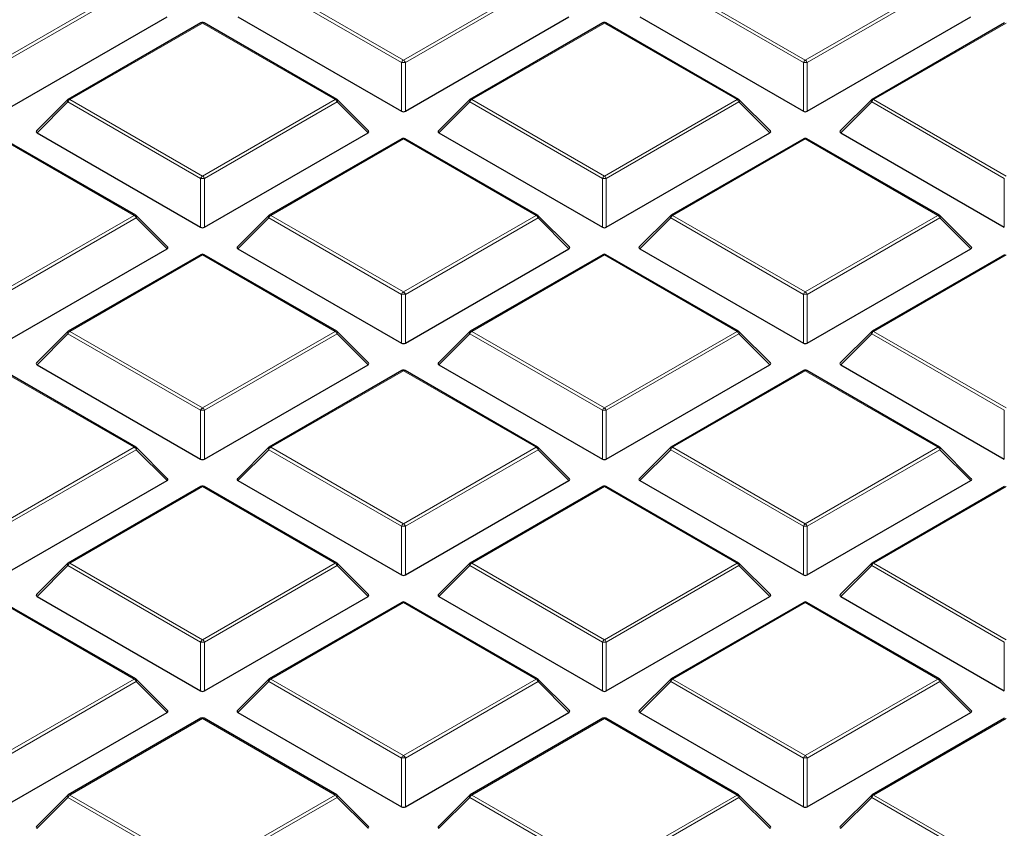
# Model space of a CAD drawing. Units: millimetres. Extents: x 0 to 420, y 0 to 297.
# Drawn here: x 273 to 291, y 203 to 218 of the extents above; entities that cross this region are included whole.
import ezdxf

# ---------------------------------------------------------------- set-up
doc = ezdxf.new("R2010")
doc.units = ezdxf.units.MM

msp = doc.modelspace()

# ---------------------------------------------------------------- linework, layer by layer
at = {"color": 8, "linetype": 'Continuous', "lineweight": 18}
for p, q in [((272.3718, 217.2178), (274.7724, 218.6037)), ((274.8074, 218.5601), (272.4068, 217.1743)), ((279.6099, 217.1743), (277.2094, 218.5601)), ((277.2443, 218.6037), (279.6449, 217.2178)), ((279.6449, 217.2178), (282.0455, 218.6037)), ((282.0805, 218.5601), (279.6799, 217.1743)), ((286.883, 217.1743), (284.4825, 218.5601)), ((284.5174, 218.6037), (286.918, 217.2178)), ((286.918, 217.2178), (289.3186, 218.6037)), ((289.3536, 218.5601), (286.953, 217.1743)), ((276.0084, 217.8902), (273.6078, 216.5043)), ((278.409, 216.5043), (276.0084, 217.8902)), ((283.2815, 217.8902), (280.8809, 216.5043)), ((285.6821, 216.5043), (283.2815, 217.8902)), ((290.5546, 217.8902), (288.154, 216.5043)), ((279.6099, 216.2912), (279.6099, 217.1743)), ((279.6799, 217.1743), (279.6799, 216.2912)), ((286.883, 216.2912), (286.883, 217.1743)), ((286.953, 217.1743), (286.953, 216.2912)), ((273.5728, 216.4608), (273.0129, 215.9009)), ((275.9734, 215.075), (273.5728, 216.4608)), ((273.6078, 216.5043), (276.0084, 215.1185)), ((276.0084, 215.1185), (278.409, 216.5043)), ((278.444, 216.4608), (276.0434, 215.075)), ((279.0039, 215.9009), (278.444, 216.4608)), ((280.8459, 216.4608), (280.286, 215.9009)), ((283.2465, 215.075), (280.8459, 216.4608)), ((280.8809, 216.5043), (283.2815, 215.1185)), ((283.2815, 215.1185), (285.6821, 216.5043)), ((285.7171, 216.4608), (283.3165, 215.075)), ((286.277, 215.9009), (285.7171, 216.4608)), ((288.119, 216.4608), (287.5591, 215.9009)), ((290.5196, 215.075), (288.119, 216.4608)), ((288.154, 216.5043), (290.5546, 215.1185)), ((274.7724, 214.405), (272.3718, 215.7908)), ((279.6449, 215.7908), (277.2443, 214.405)), ((282.0455, 214.405), (279.6449, 215.7908)), ((286.918, 215.7908), (284.5174, 214.405)), ((289.3186, 214.405), (286.918, 215.7908)), ((275.9734, 214.1918), (275.9734, 215.075)), ((276.0434, 215.075), (276.0434, 214.1918)), ((283.2465, 214.1918), (283.2465, 215.075)), ((283.3165, 215.075), (283.3165, 214.1918)), ((290.5196, 214.1918), (290.5196, 215.075)), ((272.3718, 213.0192), (274.7724, 214.405)), ((277.2443, 214.405), (279.6449, 213.0192)), ((279.6449, 213.0192), (282.0455, 214.405)), ((284.5174, 214.405), (286.918, 213.0192)), ((286.918, 213.0192), (289.3186, 214.405)), ((274.8074, 214.3615), (272.4068, 212.9756)), ((275.3673, 213.8016), (274.8074, 214.3615)), ((277.2094, 214.3615), (276.6495, 213.8016)), ((279.6099, 212.9756), (277.2094, 214.3615)), ((282.0805, 214.3615), (279.6799, 212.9756)), ((282.6404, 213.8016), (282.0805, 214.3615)), ((284.4825, 214.3615), (283.9226, 213.8016)), ((286.883, 212.9756), (284.4825, 214.3615)), ((289.3536, 214.3615), (286.953, 212.9756)), ((289.9135, 213.8016), (289.3536, 214.3615)), ((276.0084, 213.6915), (273.6078, 212.3057)), ((278.409, 212.3057), (276.0084, 213.6915)), ((283.2815, 213.6915), (280.8809, 212.3057)), ((285.6821, 212.3057), (283.2815, 213.6915)), ((290.5546, 213.6915), (288.154, 212.3057)), ((279.6099, 212.0925), (279.6099, 212.9756)), ((279.6799, 212.9756), (279.6799, 212.0925)), ((286.883, 212.0925), (286.883, 212.9756)), ((286.953, 212.9756), (286.953, 212.0925)), ((273.5728, 212.2621), (273.0129, 211.7022)), ((275.9734, 210.8763), (273.5728, 212.2621)), ((273.6078, 212.3057), (276.0084, 210.9198)), ((276.0084, 210.9198), (278.409, 212.3057)), ((278.444, 212.2621), (276.0434, 210.8763)), ((279.0039, 211.7022), (278.444, 212.2621)), ((280.8459, 212.2621), (280.286, 211.7022)), ((283.2465, 210.8763), (280.8459, 212.2621)), ((280.8809, 212.3057), (283.2815, 210.9198)), ((283.2815, 210.9198), (285.6821, 212.3057)), ((285.7171, 212.2621), (283.3165, 210.8763)), ((286.277, 211.7022), (285.7171, 212.2621)), ((288.119, 212.2621), (287.5591, 211.7022)), ((290.5196, 210.8763), (288.119, 212.2621)), ((288.154, 212.3057), (290.5546, 210.9198)), ((274.7724, 210.2063), (272.3718, 211.5922)), ((279.6449, 211.5922), (277.2443, 210.2063)), ((282.0455, 210.2063), (279.6449, 211.5922)), ((286.918, 211.5922), (284.5174, 210.2063)), ((289.3186, 210.2063), (286.918, 211.5922)), ((275.9734, 209.9932), (275.9734, 210.8763)), ((276.0434, 210.8763), (276.0434, 209.9932)), ((283.2465, 209.9932), (283.2465, 210.8763)), ((283.3165, 210.8763), (283.3165, 209.9932)), ((290.5196, 209.9932), (290.5196, 210.8763)), ((272.3718, 208.8205), (274.7724, 210.2063)), ((274.8074, 210.1628), (272.4068, 208.777)), ((275.3673, 209.6029), (274.8074, 210.1628)), ((277.2094, 210.1628), (276.6495, 209.6029)), ((279.6099, 208.777), (277.2094, 210.1628)), ((277.2443, 210.2063), (279.6449, 208.8205)), ((279.6449, 208.8205), (282.0455, 210.2063)), ((282.0805, 210.1628), (279.6799, 208.777)), ((282.6404, 209.6029), (282.0805, 210.1628)), ((284.4825, 210.1628), (283.9226, 209.6029)), ((286.883, 208.777), (284.4825, 210.1628)), ((284.5174, 210.2063), (286.918, 208.8205)), ((286.918, 208.8205), (289.3186, 210.2063)), ((289.3536, 210.1628), (286.953, 208.777)), ((289.9135, 209.6029), (289.3536, 210.1628)), ((276.0084, 209.4928), (273.6078, 208.107)), ((278.409, 208.107), (276.0084, 209.4928)), ((283.2815, 209.4928), (280.8809, 208.107)), ((285.6821, 208.107), (283.2815, 209.4928)), ((290.5546, 209.4928), (288.154, 208.107)), ((279.6099, 207.8938), (279.6099, 208.777)), ((279.6799, 208.777), (279.6799, 207.8938)), ((286.883, 207.8938), (286.883, 208.777)), ((286.953, 208.777), (286.953, 207.8938)), ((273.5728, 208.0635), (273.0129, 207.5035)), ((275.9734, 206.6776), (273.5728, 208.0635)), ((273.6078, 208.107), (276.0084, 206.7212)), ((276.0084, 206.7212), (278.409, 208.107)), ((278.444, 208.0635), (276.0434, 206.6776)), ((279.0039, 207.5035), (278.444, 208.0635)), ((280.8459, 208.0635), (280.286, 207.5035)), ((283.2465, 206.6776), (280.8459, 208.0635)), ((280.8809, 208.107), (283.2815, 206.7212)), ((283.2815, 206.7212), (285.6821, 208.107)), ((285.7171, 208.0635), (283.3165, 206.6776)), ((286.277, 207.5035), (285.7171, 208.0635)), ((288.119, 208.0635), (287.5591, 207.5035)), ((290.5196, 206.6776), (288.119, 208.0635)), ((288.154, 208.107), (290.5546, 206.7212)), ((274.7724, 206.0077), (272.3718, 207.3935)), ((279.6449, 207.3935), (277.2443, 206.0077)), ((282.0455, 206.0077), (279.6449, 207.3935)), ((286.918, 207.3935), (284.5174, 206.0077)), ((289.3186, 206.0077), (286.918, 207.3935)), ((275.9734, 205.7945), (275.9734, 206.6776)), ((276.0434, 206.6776), (276.0434, 205.7945)), ((283.2465, 205.7945), (283.2465, 206.6776)), ((283.3165, 206.6776), (283.3165, 205.7945)), ((290.5196, 205.7945), (290.5196, 206.6776)), ((272.3718, 204.6218), (274.7724, 206.0077)), ((277.2443, 206.0077), (279.6449, 204.6218)), ((279.6449, 204.6218), (282.0455, 206.0077)), ((284.5174, 206.0077), (286.918, 204.6218)), ((286.918, 204.6218), (289.3186, 206.0077)), ((274.8074, 205.9641), (272.4068, 204.5783)), ((275.3673, 205.4042), (274.8074, 205.9641)), ((277.2094, 205.9641), (276.6495, 205.4042)), ((279.6099, 204.5783), (277.2094, 205.9641)), ((282.0805, 205.9641), (279.6799, 204.5783)), ((282.6404, 205.4042), (282.0805, 205.9641)), ((284.4825, 205.9641), (283.9226, 205.4042)), ((286.883, 204.5783), (284.4825, 205.9641)), ((289.3536, 205.9641), (286.953, 204.5783)), ((289.9135, 205.4042), (289.3536, 205.9641)), ((276.0084, 205.2942), (273.6078, 203.9083)), ((278.409, 203.9083), (276.0084, 205.2942)), ((283.2815, 205.2942), (280.8809, 203.9083)), ((285.6821, 203.9083), (283.2815, 205.2942)), ((290.5546, 205.2942), (288.154, 203.9083)), ((279.6099, 203.6952), (279.6099, 204.5783)), ((279.6799, 204.5783), (279.6799, 203.6952)), ((286.883, 203.6952), (286.883, 204.5783)), ((286.953, 204.5783), (286.953, 203.6952)), ((273.5728, 203.8648), (273.0129, 203.3049)), ((275.9734, 202.479), (273.5728, 203.8648)), ((273.6078, 203.9083), (276.0084, 202.5225)), ((276.0084, 202.5225), (278.409, 203.9083)), ((278.444, 203.8648), (276.0434, 202.479)), ((279.0039, 203.3049), (278.444, 203.8648)), ((280.8459, 203.8648), (280.286, 203.3049)), ((283.2465, 202.479), (280.8459, 203.8648)), ((280.8809, 203.9083), (283.2815, 202.5225)), ((283.2815, 202.5225), (285.6821, 203.9083)), ((285.7171, 203.8648), (283.3165, 202.479)), ((286.277, 203.3049), (285.7171, 203.8648)), ((288.119, 203.8648), (287.5591, 203.3049)), ((290.5196, 202.479), (288.119, 203.8648)), ((288.154, 203.9083), (290.5546, 202.5225))]:
    msp.add_line(p, q, dxfattribs=at)
at = {"color": 7, "linetype": 'Continuous', "lineweight": 25}
for p, q in [((272.4068, 216.2912), (275.3673, 218.0002)), ((276.6495, 218.0002), (279.6099, 216.2912)), ((279.6799, 216.2912), (282.6404, 218.0002)), ((283.9226, 218.0002), (286.883, 216.2912)), ((286.953, 216.2912), (289.9135, 218.0002)), ((275.9798, 217.893), (273.5792, 216.5072)), ((278.4375, 216.5072), (276.037, 217.893)), ((283.2529, 217.893), (280.8523, 216.5072)), ((285.7106, 216.5072), (283.3101, 217.893)), ((290.526, 217.893), (288.1254, 216.5072)), ((273.5674, 216.4981), (273.0039, 215.9346)), ((279.0129, 215.9346), (278.4494, 216.4981)), ((280.8405, 216.4981), (280.277, 215.9346)), ((286.286, 215.9346), (285.7225, 216.4981)), ((288.1136, 216.4981), (287.5501, 215.9346)), ((273.0129, 215.9009), (275.9734, 214.1918)), ((276.0434, 214.1918), (279.0039, 215.9009)), ((280.286, 215.9009), (283.2465, 214.1918)), ((283.3165, 214.1918), (286.277, 215.9009)), ((287.5591, 215.9009), (290.5196, 214.1918)), ((274.801, 214.4078), (272.4004, 215.7937)), ((279.6164, 215.7937), (277.2158, 214.4078)), ((282.0741, 214.4078), (279.6735, 215.7937)), ((286.8895, 215.7937), (284.4889, 214.4078)), ((289.3472, 214.4078), (286.9466, 215.7937)), ((275.3763, 213.8352), (274.8128, 214.3987)), ((277.2039, 214.3987), (276.6404, 213.8352)), ((282.6494, 213.8352), (282.0859, 214.3987)), ((284.477, 214.3987), (283.9135, 213.8352)), ((289.9225, 213.8352), (289.359, 214.3987)), ((272.4068, 212.0925), (275.3673, 213.8016)), ((275.9798, 213.6943), (273.5792, 212.3085)), ((278.4375, 212.3085), (276.037, 213.6943)), ((276.6495, 213.8016), (279.6099, 212.0925)), ((279.6799, 212.0925), (282.6404, 213.8016)), ((283.2529, 213.6943), (280.8523, 212.3085)), ((285.7106, 212.3085), (283.3101, 213.6943)), ((283.9226, 213.8016), (286.883, 212.0925)), ((286.953, 212.0925), (289.9135, 213.8016)), ((290.526, 213.6943), (288.1254, 212.3085)), ((273.5674, 212.2994), (273.0039, 211.7359)), ((279.0129, 211.7359), (278.4494, 212.2994)), ((280.8405, 212.2994), (280.277, 211.7359)), ((286.286, 211.7359), (285.7225, 212.2994)), ((288.1136, 212.2994), (287.5501, 211.7359)), ((273.0129, 211.7022), (275.9734, 209.9932)), ((276.0434, 209.9932), (279.0039, 211.7022)), ((280.286, 211.7022), (283.2465, 209.9932)), ((283.3165, 209.9932), (286.277, 211.7022)), ((287.5591, 211.7022), (290.5196, 209.9932)), ((274.801, 210.2092), (272.4004, 211.595)), ((279.6164, 211.595), (277.2158, 210.2092)), ((282.0741, 210.2092), (279.6735, 211.595)), ((286.8895, 211.595), (284.4889, 210.2092)), ((289.3472, 210.2092), (286.9466, 211.595)), ((275.3763, 209.6366), (274.8128, 210.2001)), ((277.2039, 210.2001), (276.6404, 209.6366)), ((282.6494, 209.6366), (282.0859, 210.2001)), ((284.477, 210.2001), (283.9135, 209.6366)), ((289.9225, 209.6366), (289.359, 210.2001)), ((272.4068, 207.8938), (275.3673, 209.6029)), ((276.6495, 209.6029), (279.6099, 207.8938)), ((279.6799, 207.8938), (282.6404, 209.6029)), ((283.9226, 209.6029), (286.883, 207.8938)), ((286.953, 207.8938), (289.9135, 209.6029)), ((275.9798, 209.4957), (273.5792, 208.1098)), ((278.4375, 208.1098), (276.037, 209.4957)), ((283.2529, 209.4957), (280.8523, 208.1098)), ((285.7106, 208.1098), (283.3101, 209.4957)), ((290.526, 209.4957), (288.1254, 208.1098)), ((273.5674, 208.1007), (273.0039, 207.5372)), ((279.0129, 207.5372), (278.4494, 208.1007)), ((280.8405, 208.1007), (280.277, 207.5372)), ((286.286, 207.5372), (285.7225, 208.1007)), ((288.1136, 208.1007), (287.5501, 207.5372)), ((273.0129, 207.5035), (275.9734, 205.7945)), ((276.0434, 205.7945), (279.0039, 207.5035)), ((280.286, 207.5035), (283.2465, 205.7945)), ((283.3165, 205.7945), (286.277, 207.5035)), ((287.5591, 207.5035), (290.5196, 205.7945)), ((274.801, 206.0105), (272.4004, 207.3963)), ((279.6164, 207.3963), (277.2158, 206.0105)), ((282.0741, 206.0105), (279.6735, 207.3963)), ((286.8895, 207.3963), (284.4889, 206.0105)), ((289.3472, 206.0105), (286.9466, 207.3963)), ((275.3763, 205.4379), (274.8128, 206.0014)), ((277.2039, 206.0014), (276.6404, 205.4379)), ((282.6494, 205.4379), (282.0859, 206.0014)), ((284.477, 206.0014), (283.9135, 205.4379)), ((289.9225, 205.4379), (289.359, 206.0014)), ((272.4068, 203.6952), (275.3673, 205.4042)), ((275.9798, 205.297), (273.5792, 203.9112)), ((278.4375, 203.9112), (276.037, 205.297)), ((276.6495, 205.4042), (279.6099, 203.6952)), ((279.6799, 203.6952), (282.6404, 205.4042)), ((283.2529, 205.297), (280.8523, 203.9112)), ((285.7106, 203.9112), (283.3101, 205.297)), ((283.9226, 205.4042), (286.883, 203.6952)), ((286.953, 203.6952), (289.9135, 205.4042)), ((290.526, 205.297), (288.1254, 203.9112)), ((273.5674, 203.9021), (273.0039, 203.3385)), ((279.0129, 203.3385), (278.4494, 203.9021)), ((280.8405, 203.9021), (280.277, 203.3385)), ((286.286, 203.3385), (285.7225, 203.9021)), ((288.1136, 203.9021), (287.5501, 203.3385))]:
    msp.add_line(p, q, dxfattribs=at)
at = {"color": 8, "linetype": 'Continuous', "lineweight": 18, "flags": 128}
for points in [[(273.5728, 216.4608), (273.5688, 216.468), (273.5659, 216.4749), (273.5641, 216.4814), (273.5635, 216.4872), (273.5641, 216.4922), (273.5659, 216.4963), (273.5674, 216.4981)], [(278.4494, 216.4981), (278.4509, 216.4963), (278.4526, 216.4922), (278.4532, 216.4872), (278.4526, 216.4814), (278.4509, 216.4749), (278.4479, 216.468), (278.444, 216.4608)], [(280.8459, 216.4608), (280.8419, 216.468), (280.839, 216.4749), (280.8372, 216.4814), (280.8366, 216.4872), (280.8372, 216.4922), (280.839, 216.4963), (280.8405, 216.4981)], [(285.7225, 216.4981), (285.724, 216.4963), (285.7257, 216.4922), (285.7263, 216.4872), (285.7257, 216.4814), (285.724, 216.4749), (285.721, 216.468), (285.7171, 216.4608)], [(288.119, 216.4608), (288.115, 216.468), (288.1121, 216.4749), (288.1103, 216.4814), (288.1097, 216.4872), (288.1103, 216.4922), (288.1121, 216.4963), (288.1136, 216.4981)], [(274.8128, 214.3987), (274.8143, 214.3969), (274.8161, 214.3929), (274.8167, 214.3879), (274.8161, 214.382), (274.8143, 214.3756), (274.8114, 214.3687), (274.8074, 214.3615)], [(277.2094, 214.3615), (277.2054, 214.3687), (277.2025, 214.3756), (277.2007, 214.382), (277.2001, 214.3879), (277.2007, 214.3929), (277.2025, 214.3969), (277.2039, 214.3987)], [(282.0859, 214.3987), (282.0874, 214.3969), (282.0892, 214.3929), (282.0898, 214.3879), (282.0892, 214.382), (282.0874, 214.3756), (282.0845, 214.3687), (282.0805, 214.3615)], [(284.4825, 214.3615), (284.4785, 214.3687), (284.4756, 214.3756), (284.4738, 214.382), (284.4732, 214.3879), (284.4738, 214.3929), (284.4756, 214.3969), (284.477, 214.3987)], [(289.359, 214.3987), (289.3605, 214.3969), (289.3623, 214.3929), (289.3629, 214.3879), (289.3623, 214.382), (289.3605, 214.3756), (289.3576, 214.3687), (289.3536, 214.3615)], [(273.5728, 212.2621), (273.5688, 212.2693), (273.5659, 212.2763), (273.5641, 212.2827), (273.5635, 212.2885), (273.5641, 212.2935), (273.5659, 212.2976), (273.5674, 212.2994)], [(278.4494, 212.2994), (278.4509, 212.2976), (278.4526, 212.2935), (278.4532, 212.2885), (278.4526, 212.2827), (278.4509, 212.2763), (278.4479, 212.2693), (278.444, 212.2621)], [(280.8459, 212.2621), (280.8419, 212.2693), (280.839, 212.2763), (280.8372, 212.2827), (280.8366, 212.2885), (280.8372, 212.2935), (280.839, 212.2976), (280.8405, 212.2994)], [(285.7225, 212.2994), (285.724, 212.2976), (285.7257, 212.2935), (285.7263, 212.2885), (285.7257, 212.2827), (285.724, 212.2763), (285.721, 212.2693), (285.7171, 212.2621)], [(288.119, 212.2621), (288.115, 212.2693), (288.1121, 212.2763), (288.1103, 212.2827), (288.1097, 212.2885), (288.1103, 212.2935), (288.1121, 212.2976), (288.1136, 212.2994)], [(274.8128, 210.2001), (274.8143, 210.1983), (274.8161, 210.1942), (274.8167, 210.1892), (274.8161, 210.1834), (274.8143, 210.1769), (274.8114, 210.17), (274.8074, 210.1628)], [(277.2094, 210.1628), (277.2054, 210.17), (277.2025, 210.1769), (277.2007, 210.1834), (277.2001, 210.1892), (277.2007, 210.1942), (277.2025, 210.1983), (277.2039, 210.2001)], [(282.0859, 210.2001), (282.0874, 210.1983), (282.0892, 210.1942), (282.0898, 210.1892), (282.0892, 210.1834), (282.0874, 210.1769), (282.0845, 210.17), (282.0805, 210.1628)], [(284.4825, 210.1628), (284.4785, 210.17), (284.4756, 210.1769), (284.4738, 210.1834), (284.4732, 210.1892), (284.4738, 210.1942), (284.4756, 210.1983), (284.477, 210.2001)], [(289.359, 210.2001), (289.3605, 210.1983), (289.3623, 210.1942), (289.3629, 210.1892), (289.3623, 210.1834), (289.3605, 210.1769), (289.3576, 210.17), (289.3536, 210.1628)], [(273.5728, 208.0635), (273.5688, 208.0707), (273.5659, 208.0776), (273.5641, 208.084), (273.5635, 208.0898), (273.5641, 208.0949), (273.5659, 208.0989), (273.5674, 208.1007)], [(278.4494, 208.1007), (278.4509, 208.0989), (278.4526, 208.0949), (278.4532, 208.0898), (278.4526, 208.084), (278.4509, 208.0776), (278.4479, 208.0707), (278.444, 208.0635)], [(280.8459, 208.0635), (280.8419, 208.0707), (280.839, 208.0776), (280.8372, 208.084), (280.8366, 208.0898), (280.8372, 208.0949), (280.839, 208.0989), (280.8405, 208.1007)], [(285.7225, 208.1007), (285.724, 208.0989), (285.7257, 208.0949), (285.7263, 208.0898), (285.7257, 208.084), (285.724, 208.0776), (285.721, 208.0707), (285.7171, 208.0635)], [(288.119, 208.0635), (288.115, 208.0707), (288.1121, 208.0776), (288.1103, 208.084), (288.1097, 208.0898), (288.1103, 208.0949), (288.1121, 208.0989), (288.1136, 208.1007)], [(274.8128, 206.0014), (274.8143, 205.9996), (274.8161, 205.9955), (274.8167, 205.9905), (274.8161, 205.9847), (274.8143, 205.9782), (274.8114, 205.9713), (274.8074, 205.9641)], [(277.2094, 205.9641), (277.2054, 205.9713), (277.2025, 205.9782), (277.2007, 205.9847), (277.2001, 205.9905), (277.2007, 205.9955), (277.2025, 205.9996), (277.2039, 206.0014)], [(282.0859, 206.0014), (282.0874, 205.9996), (282.0892, 205.9955), (282.0898, 205.9905), (282.0892, 205.9847), (282.0874, 205.9782), (282.0845, 205.9713), (282.0805, 205.9641)], [(284.4825, 205.9641), (284.4785, 205.9713), (284.4756, 205.9782), (284.4738, 205.9847), (284.4732, 205.9905), (284.4738, 205.9955), (284.4756, 205.9996), (284.477, 206.0014)], [(289.359, 206.0014), (289.3605, 205.9996), (289.3623, 205.9955), (289.3629, 205.9905), (289.3623, 205.9847), (289.3605, 205.9782), (289.3576, 205.9713), (289.3536, 205.9641)], [(273.5728, 203.8648), (273.5688, 203.872), (273.5659, 203.8789), (273.5641, 203.8854), (273.5635, 203.8912), (273.5641, 203.8962), (273.5659, 203.9003), (273.5674, 203.9021)], [(278.4494, 203.9021), (278.4509, 203.9003), (278.4526, 203.8962), (278.4532, 203.8912), (278.4526, 203.8854), (278.4509, 203.8789), (278.4479, 203.872), (278.444, 203.8648)], [(280.8459, 203.8648), (280.8419, 203.872), (280.839, 203.8789), (280.8372, 203.8854), (280.8366, 203.8912), (280.8372, 203.8962), (280.839, 203.9003), (280.8405, 203.9021)], [(285.7225, 203.9021), (285.724, 203.9003), (285.7257, 203.8962), (285.7263, 203.8912), (285.7257, 203.8854), (285.724, 203.8789), (285.721, 203.872), (285.7171, 203.8648)], [(288.119, 203.8648), (288.115, 203.872), (288.1121, 203.8789), (288.1103, 203.8854), (288.1097, 203.8912), (288.1103, 203.8962), (288.1121, 203.9003), (288.1136, 203.9021)]]:
    msp.add_lwpolyline(points, dxfattribs=at)
at = {"color": 7, "linetype": 'Continuous', "lineweight": 25}
for centre, start, end in [((276.0084, 217.8435), 60.00269, 119.99731), ((283.2815, 217.8435), 60.00269, 119.99731), ((273.6078, 216.4577), 119.99731, 135.00155), ((278.409, 216.4577), 44.99845, 60.00269), ((280.8809, 216.4577), 119.99731, 135.00155), ((285.6821, 216.4577), 44.99845, 60.00269), ((288.154, 216.4577), 119.99731, 135.00155), ((279.6449, 215.7442), 60.00269, 119.99731), ((286.918, 215.7442), 60.00269, 119.99731), ((274.7724, 214.3583), 44.99845, 60.00269), ((277.2443, 214.3583), 119.99731, 135.00155), ((282.0455, 214.3583), 44.99845, 60.00269), ((284.5174, 214.3583), 119.99731, 135.00155), ((289.3186, 214.3583), 44.99845, 60.00269), ((276.0084, 213.6448), 60.00269, 119.99731), ((283.2815, 213.6448), 60.00269, 119.99731), ((273.6078, 212.259), 119.99731, 135.00155), ((278.409, 212.259), 44.99845, 60.00269), ((280.8809, 212.259), 119.99731, 135.00155), ((285.6821, 212.259), 44.99845, 60.00269), ((288.154, 212.259), 119.99731, 135.00155), ((279.6449, 211.5455), 60.00269, 119.99731), ((286.918, 211.5455), 60.00269, 119.99731), ((274.7724, 210.1597), 44.99845, 60.00269), ((277.2443, 210.1597), 119.99731, 135.00155), ((282.0455, 210.1597), 44.99845, 60.00269), ((284.5174, 210.1597), 119.99731, 135.00155), ((289.3186, 210.1597), 44.99845, 60.00269), ((276.0084, 209.4462), 60.00269, 119.99731), ((283.2815, 209.4462), 60.00269, 119.99731), ((273.6078, 208.0603), 119.99731, 135.00155), ((278.409, 208.0603), 44.99845, 60.00269), ((280.8809, 208.0603), 119.99731, 135.00155), ((285.6821, 208.0603), 44.99845, 60.00269), ((288.154, 208.0603), 119.99731, 135.00155), ((279.6449, 207.3468), 60.00269, 119.99731), ((286.918, 207.3468), 60.00269, 119.99731), ((274.7724, 205.961), 44.99845, 60.00269), ((277.2443, 205.961), 119.99731, 135.00155), ((282.0455, 205.961), 44.99845, 60.00269), ((284.5174, 205.961), 119.99731, 135.00155), ((289.3186, 205.961), 44.99845, 60.00269), ((276.0084, 205.2475), 60.00269, 119.99731), ((283.2815, 205.2475), 60.00269, 119.99731), ((273.6078, 203.8617), 119.99731, 135.00155), ((278.409, 203.8617), 44.99845, 60.00269), ((280.8809, 203.8617), 119.99731, 135.00155), ((285.6821, 203.8617), 44.99845, 60.00269), ((288.154, 203.8617), 119.99731, 135.00155)]:
    msp.add_arc(centre, 0.0571, start, end, dxfattribs=at)
at = {"color": 8, "linetype": 'Continuous', "lineweight": 18}
for centre, radius, start, end in [((275.9916, 217.8666), 0.0289, 54.53278, 114.15676), ((276.0251, 217.8666), 0.0289, 65.84324, 125.46722), ((283.2647, 217.8666), 0.0289, 54.53278, 114.15676), ((283.2982, 217.8666), 0.0289, 65.84324, 125.46722), ((279.6922, 217.144), 0.0877, 122.63797, 159.77289), ((279.6449, 216.4508), 0.7244, 87.23102, 92.76898), ((279.5976, 217.144), 0.0877, 20.22711, 57.36203), ((286.9653, 217.144), 0.0877, 122.63797, 159.77289), ((286.918, 216.4508), 0.7244, 87.23102, 92.76898), ((286.8707, 217.144), 0.0877, 20.22711, 57.36203), ((273.6551, 216.4305), 0.0877, 122.63797, 159.77289), ((273.591, 216.4808), 0.0289, 54.53278, 114.15676), ((278.4257, 216.4808), 0.0289, 65.84324, 125.46722), ((278.3617, 216.4305), 0.0877, 20.22711, 57.36203), ((280.9282, 216.4305), 0.0877, 122.63797, 159.77289), ((280.8641, 216.4808), 0.0289, 54.53278, 114.15676), ((285.6988, 216.4808), 0.0289, 65.84324, 125.46722), ((285.6348, 216.4305), 0.0877, 20.22711, 57.36203), ((288.2013, 216.4305), 0.0877, 122.63797, 159.77289), ((288.1372, 216.4808), 0.0289, 54.53278, 114.15676), ((279.6282, 215.7673), 0.0289, 54.53278, 114.15676), ((279.6617, 215.7673), 0.0289, 65.84324, 125.46722), ((286.9013, 215.7673), 0.0289, 54.53278, 114.15676), ((286.9348, 215.7673), 0.0289, 65.84324, 125.46722), ((276.0557, 215.0447), 0.0877, 122.63797, 159.77289), ((275.9611, 215.0447), 0.0877, 20.22711, 57.36203), ((283.3288, 215.0447), 0.0877, 122.63797, 159.77289), ((283.2342, 215.0447), 0.0877, 20.22711, 57.36203), ((276.0084, 214.3515), 0.7244, 87.23102, 92.76898), ((283.2815, 214.3515), 0.7244, 87.23102, 92.76898), ((274.7892, 214.3815), 0.0289, 65.84324, 125.46722), ((274.7251, 214.3311), 0.0877, 20.22711, 57.36203), ((277.2916, 214.3311), 0.0877, 122.63797, 159.77289), ((277.2276, 214.3815), 0.0289, 54.53278, 114.15676), ((282.0623, 214.3815), 0.0289, 65.84324, 125.46722), ((281.9982, 214.3311), 0.0877, 20.22711, 57.36203), ((284.5647, 214.3311), 0.0877, 122.63797, 159.77289), ((284.5007, 214.3815), 0.0289, 54.53278, 114.15676), ((289.3354, 214.3815), 0.0289, 65.84324, 125.46722), ((289.2713, 214.3311), 0.0877, 20.22711, 57.36203), ((275.9916, 213.668), 0.0289, 54.53278, 114.15676), ((276.0251, 213.668), 0.0289, 65.84324, 125.46722), ((283.2647, 213.668), 0.0289, 54.53278, 114.15676), ((283.2982, 213.668), 0.0289, 65.84324, 125.46722), ((279.6922, 212.9453), 0.0877, 122.63797, 159.77289), ((279.6449, 212.2521), 0.7244, 87.23102, 92.76898), ((279.5976, 212.9453), 0.0877, 20.22711, 57.36203), ((286.9653, 212.9453), 0.0877, 122.63797, 159.77289), ((286.918, 212.2521), 0.7244, 87.23102, 92.76898), ((286.8707, 212.9453), 0.0877, 20.22711, 57.36203), ((273.6551, 212.2318), 0.0877, 122.63797, 159.77289), ((273.591, 212.2821), 0.0289, 54.53278, 114.15676), ((278.4257, 212.2821), 0.0289, 65.84324, 125.46722), ((278.3617, 212.2318), 0.0877, 20.22711, 57.36203), ((280.9282, 212.2318), 0.0877, 122.63797, 159.77289), ((280.8641, 212.2821), 0.0289, 54.53278, 114.15676), ((285.6988, 212.2821), 0.0289, 65.84324, 125.46722), ((285.6348, 212.2318), 0.0877, 20.22711, 57.36203), ((288.2013, 212.2318), 0.0877, 122.63797, 159.77289), ((288.1372, 212.2821), 0.0289, 54.53278, 114.15676), ((279.6282, 211.5686), 0.0289, 54.53278, 114.15676), ((279.6617, 211.5686), 0.0289, 65.84324, 125.46722), ((286.9013, 211.5686), 0.0289, 54.53278, 114.15676), ((286.9348, 211.5686), 0.0289, 65.84324, 125.46722), ((276.0557, 210.846), 0.0877, 122.63797, 159.77289), ((276.0084, 210.1528), 0.7244, 87.23102, 92.76898), ((275.9611, 210.846), 0.0877, 20.22711, 57.36203), ((283.3288, 210.846), 0.0877, 122.63797, 159.77289), ((283.2815, 210.1528), 0.7244, 87.23102, 92.76898), ((283.2342, 210.846), 0.0877, 20.22711, 57.36203), ((274.7892, 210.1828), 0.0289, 65.84324, 125.46722), ((274.7251, 210.1325), 0.0877, 20.22711, 57.36203), ((277.2916, 210.1325), 0.0877, 122.63797, 159.77289), ((277.2276, 210.1828), 0.0289, 54.53278, 114.15676), ((282.0623, 210.1828), 0.0289, 65.84324, 125.46722), ((281.9982, 210.1325), 0.0877, 20.22711, 57.36203), ((284.5647, 210.1325), 0.0877, 122.63797, 159.77289), ((284.5007, 210.1828), 0.0289, 54.53278, 114.15676), ((289.3354, 210.1828), 0.0289, 65.84324, 125.46722), ((289.2713, 210.1325), 0.0877, 20.22711, 57.36203), ((275.9916, 209.4693), 0.0289, 54.53278, 114.15676), ((276.0251, 209.4693), 0.0289, 65.84324, 125.46722), ((283.2647, 209.4693), 0.0289, 54.53278, 114.15676), ((283.2982, 209.4693), 0.0289, 65.84324, 125.46722), ((279.6922, 208.7466), 0.0877, 122.63797, 159.77289), ((279.6449, 208.0535), 0.7244, 87.23102, 92.76898), ((279.5976, 208.7466), 0.0877, 20.22711, 57.36203), ((286.9653, 208.7466), 0.0877, 122.63797, 159.77289), ((286.918, 208.0535), 0.7244, 87.23102, 92.76898), ((286.8707, 208.7466), 0.0877, 20.22711, 57.36203), ((273.6551, 208.0331), 0.0877, 122.63797, 159.77289), ((273.591, 208.0835), 0.0289, 54.53278, 114.15676), ((278.4257, 208.0835), 0.0289, 65.84324, 125.46722), ((278.3617, 208.0331), 0.0877, 20.22711, 57.36203), ((280.9282, 208.0331), 0.0877, 122.63797, 159.77289), ((280.8641, 208.0835), 0.0289, 54.53278, 114.15676), ((285.6988, 208.0835), 0.0289, 65.84324, 125.46722), ((285.6348, 208.0331), 0.0877, 20.22711, 57.36203), ((288.2013, 208.0331), 0.0877, 122.63797, 159.77289), ((288.1372, 208.0835), 0.0289, 54.53278, 114.15676), ((279.6282, 207.37), 0.0289, 54.53278, 114.15676), ((279.6617, 207.37), 0.0289, 65.84324, 125.46722), ((286.9013, 207.37), 0.0289, 54.53278, 114.15676), ((286.9348, 207.37), 0.0289, 65.84324, 125.46722), ((276.0557, 206.6473), 0.0877, 122.63797, 159.77289), ((275.9611, 206.6473), 0.0877, 20.22711, 57.36203), ((283.3288, 206.6473), 0.0877, 122.63797, 159.77289), ((283.2342, 206.6473), 0.0877, 20.22711, 57.36203), ((276.0084, 205.9541), 0.7244, 87.23102, 92.76898), ((283.2815, 205.9541), 0.7244, 87.23102, 92.76898), ((274.7892, 205.9841), 0.0289, 65.84324, 125.46722), ((274.7251, 205.9338), 0.0877, 20.22711, 57.36203), ((277.2916, 205.9338), 0.0877, 122.63797, 159.77289), ((277.2276, 205.9841), 0.0289, 54.53278, 114.15676), ((282.0623, 205.9841), 0.0289, 65.84324, 125.46722), ((281.9982, 205.9338), 0.0877, 20.22711, 57.36203), ((284.5647, 205.9338), 0.0877, 122.63797, 159.77289), ((284.5007, 205.9841), 0.0289, 54.53278, 114.15676), ((289.3354, 205.9841), 0.0289, 65.84324, 125.46722), ((289.2713, 205.9338), 0.0877, 20.22711, 57.36203), ((275.9916, 205.2706), 0.0289, 54.53278, 114.15676), ((276.0251, 205.2706), 0.0289, 65.84324, 125.46722), ((283.2647, 205.2706), 0.0289, 54.53278, 114.15676), ((283.2982, 205.2706), 0.0289, 65.84324, 125.46722), ((279.6922, 204.548), 0.0877, 122.63797, 159.77289), ((279.6449, 203.8548), 0.7244, 87.23102, 92.76898), ((279.5976, 204.548), 0.0877, 20.22711, 57.36203), ((286.9653, 204.548), 0.0877, 122.63797, 159.77289), ((286.918, 203.8548), 0.7244, 87.23102, 92.76898), ((286.8707, 204.548), 0.0877, 20.22711, 57.36203), ((273.6551, 203.8345), 0.0877, 122.63797, 159.77289), ((273.591, 203.8848), 0.0289, 54.53278, 114.15676), ((278.4257, 203.8848), 0.0289, 65.84324, 125.46722), ((278.3617, 203.8345), 0.0877, 20.22711, 57.36203), ((280.9282, 203.8345), 0.0877, 122.63797, 159.77289), ((280.8641, 203.8848), 0.0289, 54.53278, 114.15676), ((285.6988, 203.8848), 0.0289, 65.84324, 125.46722), ((285.6348, 203.8345), 0.0877, 20.22711, 57.36203), ((288.2013, 203.8345), 0.0877, 122.63797, 159.77289), ((288.1372, 203.8848), 0.0289, 54.53278, 114.15676)]:
    msp.add_arc(centre, radius, start, end, dxfattribs=at)
at = {"color": 7, "linetype": 'Continuous', "lineweight": 25}
for centre, major_axis, ratio, start_param, end_param in [((279.6449, 216.3248), (0.0571, 0), 0.7452752, 4.0533309, 5.371447), ((286.918, 216.3248), (0.0571, 0), 0.7452752, 4.0533309, 5.371447), ((273.0712, 215.9211), (0.0738, 0), 0.4471651, 2.4825346, 3.8006507), ((278.9455, 215.9211), (0.0738, 0), 0.4471651, 5.6241273, 6.9422433), ((280.3443, 215.9211), (0.0738, 0), 0.4471651, 2.4825346, 3.8006507), ((286.2186, 215.9211), (0.0738, 0), 0.4471651, 5.6241273, 6.9422433), ((287.6174, 215.9211), (0.0738, 0), 0.4471651, 2.4825346, 3.8006507), ((276.0084, 214.2255), (0.0571, 0), 0.7452752, 4.0533309, 5.371447), ((283.2815, 214.2255), (0.0571, 0), 0.7452752, 4.0533309, 5.371447), ((275.309, 213.8218), (0.0738, 0), 0.4471651, 5.6241273, 6.9422433), ((276.7078, 213.8218), (0.0738, 0), 0.4471651, 2.4825346, 3.8006507), ((282.5821, 213.8218), (0.0738, 0), 0.4471651, 5.6241273, 6.9422433), ((283.9809, 213.8218), (0.0738, 0), 0.4471651, 2.4825346, 3.8006507), ((289.8552, 213.8218), (0.0738, 0), 0.4471651, 5.6241273, 6.9422433), ((279.6449, 212.1262), (0.0571, 0), 0.7452752, 4.0533309, 5.371447), ((286.918, 212.1262), (0.0571, 0), 0.7452752, 4.0533309, 5.371447), ((273.0712, 211.7224), (0.0738, 0), 0.4471651, 2.4825346, 3.8006507), ((278.9455, 211.7224), (0.0738, 0), 0.4471651, 5.6241273, 6.9422433), ((280.3443, 211.7224), (0.0738, 0), 0.4471651, 2.4825346, 3.8006507), ((286.2186, 211.7224), (0.0738, 0), 0.4471651, 5.6241273, 6.9422433), ((287.6174, 211.7224), (0.0738, 0), 0.4471651, 2.4825346, 3.8006507), ((276.0084, 210.0268), (0.0571, 0), 0.7452752, 4.0533309, 5.371447), ((283.2815, 210.0268), (0.0571, 0), 0.7452752, 4.0533309, 5.371447), ((275.309, 209.6231), (0.0738, 0), 0.4471651, 5.6241273, 6.9422433), ((276.7078, 209.6231), (0.0738, 0), 0.4471651, 2.4825346, 3.8006507), ((282.5821, 209.6231), (0.0738, 0), 0.4471651, 5.6241273, 6.9422433), ((283.9809, 209.6231), (0.0738, 0), 0.4471651, 2.4825346, 3.8006507), ((289.8552, 209.6231), (0.0738, 0), 0.4471651, 5.6241273, 6.9422433), ((279.6449, 207.9275), (0.0571, 0), 0.7452752, 4.0533309, 5.371447), ((286.918, 207.9275), (0.0571, 0), 0.7452752, 4.0533309, 5.371447), ((273.0712, 207.5238), (0.0738, 0), 0.4471651, 2.4825346, 3.8006507), ((278.9455, 207.5238), (0.0738, 0), 0.4471651, 5.6241273, 6.9422433), ((280.3443, 207.5238), (0.0738, 0), 0.4471651, 2.4825346, 3.8006507), ((286.2186, 207.5238), (0.0738, 0), 0.4471651, 5.6241273, 6.9422433), ((287.6174, 207.5238), (0.0738, 0), 0.4471651, 2.4825346, 3.8006507), ((276.0084, 205.8282), (0.0571, 0), 0.7452752, 4.0533309, 5.371447), ((283.2815, 205.8282), (0.0571, 0), 0.7452752, 4.0533309, 5.371447), ((275.309, 205.4244), (0.0738, 0), 0.4471651, 5.6241273, 6.9422433), ((276.7078, 205.4244), (0.0738, 0), 0.4471651, 2.4825346, 3.8006507), ((282.5821, 205.4244), (0.0738, 0), 0.4471651, 5.6241273, 6.9422433), ((283.9809, 205.4244), (0.0738, 0), 0.4471651, 2.4825346, 3.8006507), ((289.8552, 205.4244), (0.0738, 0), 0.4471651, 5.6241273, 6.9422433), ((279.6449, 203.7288), (0.0571, 0), 0.7452752, 4.0533309, 5.371447), ((286.918, 203.7288), (0.0571, 0), 0.7452752, 4.0533309, 5.371447), ((273.0712, 203.3251), (0.0738, 0), 0.4471651, 2.4825346, 3.8006507), ((278.9455, 203.3251), (0.0738, 0), 0.4471651, 5.6241273, 6.9422433), ((280.3443, 203.3251), (0.0738, 0), 0.4471651, 2.4825346, 3.8006507), ((286.2186, 203.3251), (0.0738, 0), 0.4471651, 5.6241273, 6.9422433), ((287.6174, 203.3251), (0.0738, 0), 0.4471651, 2.4825346, 3.8006507)]:
    msp.add_ellipse(centre, major_axis=major_axis, ratio=ratio, start_param=start_param, end_param=end_param, dxfattribs=at)
msp.add_open_spline([(282.8836, 234.8978), (282.5805, 234.8322), (281.7024, 234.6422), (280.2614, 234.3088), (278.567, 233.8899), (276.8908, 233.4465), (275.2335, 232.9793), (273.5961, 232.4884), (271.9798, 231.974), (270.3853, 231.4366), (268.8137, 230.8763), (267.2659, 230.2935), (265.7428, 229.6885), (264.2454, 229.0616), (262.7745, 228.4133), (261.3311, 227.7437), (259.916, 227.0534), (258.5301, 226.3427), (257.1743, 225.612), (255.8493, 224.8616), (254.556, 224.0921), (253.2951, 223.3038), (252.0675, 222.4972), (250.874, 221.6728), (249.7153, 220.831), (248.5922, 219.9722), (247.5053, 219.0971), (246.4554, 218.2061), (245.4431, 217.2998), (244.4692, 216.3786), (243.5342, 215.4433), (242.6388, 214.4942), (241.7837, 213.5321), (240.9692, 212.5576), (240.1961, 211.5713), (239.4648, 210.5738), (238.7758, 209.5659), (238.1296, 208.5481), (237.5265, 207.5213), (236.967, 206.486), (236.4513, 205.443), (235.9797, 204.3931), (235.5526, 203.3368), (235.1701, 202.275), (234.8323, 201.2083), (234.5395, 200.1374), (234.2918, 199.063), (234.0889, 197.9857), (233.932, 196.9063), (233.8175, 195.8305), (233.7793, 195.1142), (233.7604, 194.7587)], degree=3, knots=[0, 0, 0, 0, 0.0108952, 0.0315642, 0.0522353, 0.0729087, 0.0935844, 0.1142625, 0.134943, 0.1556262, 0.176312, 0.1970004, 0.2176916, 0.2383855, 0.2590821, 0.2797814, 0.3004831, 0.3211873, 0.3418938, 0.3626022, 0.3833123, 0.4040237, 0.4247359, 0.4454484, 0.4661602, 0.4868707, 0.5075789, 0.5282838, 0.5489841, 0.5696786, 0.5903658, 0.6110442, 0.631712, 0.6523675, 0.6730088, 0.6936339, 0.7142411, 0.7348283, 0.7553938, 0.7759361, 0.7964539, 0.8169461, 0.8374122, 0.857852, 0.8782659, 0.8986548, 0.9190202, 0.9393643, 0.9596897, 0.9799994, 1, 1, 1, 1], dxfattribs=at)
at = {"color": 8, "linetype": 'Continuous', "lineweight": 18}
msp.add_open_spline([(273.7484, 183.5522), (273.1026, 183.9343), (271.8018, 184.7039), (269.9847, 185.9443), (268.2629, 187.2546), (266.6587, 188.6371), (265.1801, 190.0866), (263.8399, 191.5979), (262.6487, 193.1641), (261.6166, 194.7766), (260.7511, 196.4277), (260.058, 198.1089), (259.5415, 199.8112), (259.2041, 201.5252), (259.0461, 203.2418), (259.0659, 204.9523), (259.2603, 206.6464), (259.6239, 208.3155), (260.1496, 209.9515), (260.83, 211.5488), (261.6562, 213.1012), (262.6236, 214.6107), (263.7354, 216.0867), (265.0004, 217.5373), (266.4246, 218.962), (268.0068, 220.3528), (269.7457, 221.7027), (271.6366, 223.003), (273.6732, 224.2454), (275.8455, 225.4212), (278.1442, 226.5234), (280.5581, 227.5456), (283.0742, 228.4821), (285.6786, 229.3278), (288.3568, 230.0792), (291.0945, 230.7336), (293.8738, 231.2887), (296.6789, 231.7441), (299.4943, 232.1008), (302.3082, 232.3585), (305.1069, 232.5277), (306.9684, 232.5633), (307.8927, 232.581)], degree=3, knots=[0, 0, 0, 0, 0.02383245, 0.04800169, 0.07248189, 0.09724507, 0.12226172, 0.14755719, 0.17301501, 0.19859929, 0.22427339, 0.25, 0.27572618, 0.30140006, 0.32698435, 0.35244239, 0.37773828, 0.40275451, 0.4275175, 0.4519977, 0.47616724, 0.5, 0.52383234, 0.54800169, 0.57248189, 0.59724507, 0.62226172, 0.64755719, 0.67301501, 0.69859929, 0.72427339, 0.75, 0.77572618, 0.80140006, 0.82698435, 0.85244239, 0.87773828, 0.90275451, 0.9275175, 0.9519977, 0.97616735, 1, 1, 1, 1], dxfattribs=at)

doc.saveas('drawing.dxf')
